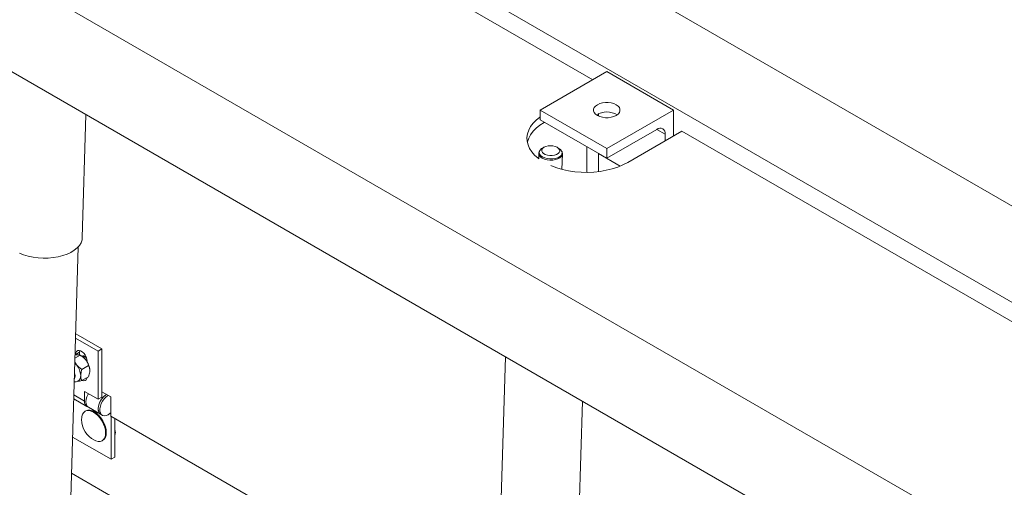
# Model space of a CAD drawing. Units: inches. Extents: x 0.1 to 10.8, y 0.2 to 8.4.
# Drawn here: x 9.2 to 10, y 5.3 to 5.7 of the extents above; entities that cross this region are included whole.
import ezdxf

# ---------------------------------------------------------------- set-up
doc = ezdxf.new("R2010")
doc.units = ezdxf.units.IN
doc.header["$MEASUREMENT"] = 0
doc.layers.add('FORMAT', color=7, linetype='Continuous')
doc.styles.get("Standard").update_dxf_attribs({"font": 'ARIAL.TTF'})
doc.dimstyles.new('SLDDIMSTYLE0', dxfattribs={"dimtxt": 0, "dimasz": 0.080892, "dimexe": 0, "dimexo": 0.0625, "dimgap": 0, "dimtad": 0, "dimtih": 1, "dimtoh": 1, "dimdec": 0, "dimrnd": 1e-09, "dimzin": 0, "dimdsep": 46, "dimlunit": 5, "dimtxsty": 'Standard', "dimsah": 1, "dimcen": 0.09, "dimadec": 0, "dimazin": 0, "dimtfac": 0.080892, "dimtdec": 0, "dimtofl": 0, "dimtmove": 0, "dimatfit": 3, "dimfxl": 0, "dimfrac": 2, "dimtolj": 1, "dimtzin": 0, "dimarcsym": 0})

msp = doc.modelspace()

# ---------------------------------------------------------------- linework, layer by layer
at = {"color": 7, "linetype": 'Continuous', "lineweight": 15}
for p, q in [((10.2006, 5.37908), (8.40274, 6.41696)), ((10.2006, 5.29742), (8.40274, 6.33531)), ((10.2006, 5.08512), (8.40274, 6.12301)), ((10.2006, 5.00347), (8.40274, 6.04135)), ((9.64154, 5.6038), (9.29637, 5.80306)), ((9.59689, 5.57802), (9.65345, 5.61067)), ((9.71002, 5.57802), (9.65345, 5.61067)), ((9.20899, 5.46998), (9.21209, 5.57412)), ((9.65345, 5.54536), (9.59689, 5.57802)), ((9.59689, 5.56985), (9.59689, 5.57802)), ((9.64638, 5.57489), (9.64638, 5.57297)), ((9.65345, 5.54536), (9.71002, 5.57802)), ((9.71002, 5.57802), (9.71002, 5.5561)), ((9.65345, 5.53719), (9.59689, 5.56985)), ((9.60042, 5.56781), (9.60042, 5.56761)), ((9.60042, 5.56761), (9.60059, 5.56771)), ((9.65345, 5.53719), (9.69588, 5.56169)), ((9.67113, 5.53365), (9.71709, 5.56018)), ((9.70295, 5.5576), (9.69588, 5.56169)), ((9.70295, 5.5576), (9.70295, 5.55202)), ((10.06227, 5.36092), (9.71709, 5.56018)), ((9.59585, 5.54147), (9.59571, 5.53679)), ((9.60036, 5.5466), (9.59882, 5.54572)), ((9.61312, 5.54529), (9.61164, 5.54627)), ((9.61375, 5.54483), (9.61312, 5.54529)), ((9.61545, 5.52769), (9.61584, 5.54088)), ((9.63648, 5.54699), (9.63648, 5.5252)), ((9.64638, 5.54128), (9.64638, 5.54127)), ((9.64638, 5.54127), (9.64638, 5.52585)), ((9.66488, 5.53059), (9.64638, 5.54127)), ((9.65345, 5.53719), (9.65345, 5.54536)), ((9.59572, 5.53717), (9.59414, 5.53808)), ((9.19923, 5.24922), (9.20556, 5.46216)), ((9.20326, 5.38472), (9.22241, 5.37367)), ((9.20337, 5.38842), (9.22566, 5.37555)), ((9.22241, 5.37367), (9.22566, 5.37555)), ((9.22241, 5.33284), (9.22241, 5.37367)), ((9.22566, 5.37555), (9.22566, 5.33472)), ((9.20275, 5.36767), (9.20717, 5.37022)), ((9.20473, 5.37053), (9.20283, 5.37023)), ((9.20665, 5.37274), (9.2034, 5.37086)), ((9.2034, 5.37086), (9.2034, 5.37032)), ((9.20665, 5.37274), (9.20665, 5.3704)), ((9.20827, 5.36958), (9.20717, 5.37022)), ((9.2118, 5.36908), (9.21236, 5.36872)), ((9.21264, 5.36799), (9.2118, 5.36856)), ((9.21313, 5.36454), (9.21313, 5.36524)), ((9.56751, 5.36895), (9.56335, 5.22908)), ((9.20871, 5.35823), (9.21424, 5.36142)), ((9.20871, 5.3488), (9.21424, 5.35199)), ((9.20173, 5.33323), (9.21288, 5.32679)), ((9.20183, 5.33656), (9.21081, 5.33137)), ((9.22241, 5.33284), (9.21081, 5.33954)), ((9.21081, 5.33954), (9.21081, 5.33137)), ((9.22566, 5.33472), (9.22241, 5.33284)), ((9.22566, 5.33913), (9.23301, 5.33488)), ((9.23301, 5.31855), (9.23301, 5.33488)), ((9.21415, 5.32606), (9.22448, 5.3201)), ((9.62972, 5.2271), (9.63282, 5.33124)), ((9.21196, 5.323), (9.2114, 5.32268)), ((9.22448, 5.3201), (9.22589, 5.31928)), ((9.56354, 5.12774), (9.23301, 5.31855)), ((9.2333, 5.28197), (9.2333, 5.31839)), ((9.23655, 5.31651), (9.23655, 5.28385)), ((9.20076, 5.30075), (9.2333, 5.28197)), ((9.23699, 5.30445), (9.23655, 5.3047)), ((9.23655, 5.3042), (9.23699, 5.30445)), ((9.22578, 5.29777), (9.22634, 5.29809)), ((9.23655, 5.28385), (9.2333, 5.28197)), ((9.56157, 5.06139), (9.19985, 5.2702))]:
    msp.add_line(p, q, dxfattribs=at)
at = {"color": 7, "linetype": 'Continuous', "lineweight": 15, "flags": 128}
for points in [[(9.6614, 5.57343), (9.66297, 5.57456), (9.66406, 5.57587), (9.66462, 5.57729), (9.66462, 5.57874), (9.66406, 5.58016), (9.66297, 5.58147), (9.6614, 5.5826), (9.65943, 5.58351), (9.65717, 5.58414), (9.65471, 5.58446), (9.6522, 5.58446), (9.64974, 5.58414), (9.64747, 5.58351), (9.64551, 5.5826), (9.64394, 5.58147), (9.64285, 5.58016), (9.64229, 5.57874), (9.64229, 5.57729), (9.64285, 5.57587), (9.64394, 5.57456), (9.64551, 5.57343), (9.64747, 5.57252), (9.64974, 5.57189), (9.6522, 5.57157), (9.65471, 5.57157), (9.65717, 5.57189), (9.65943, 5.57252), (9.6614, 5.57343)], [(9.59689, 5.5722), (9.59681, 5.57214), (9.59365, 5.56961), (9.59098, 5.56688), (9.58884, 5.56401), (9.58725, 5.56103), (9.58623, 5.55796), (9.5858, 5.55484), (9.58594, 5.55172), (9.58667, 5.54862), (9.58798, 5.54559), (9.58985, 5.54265), (9.59225, 5.53985), (9.59517, 5.53722), (9.59571, 5.53679)], [(9.58613, 5.55063), (9.58623, 5.5511), (9.58725, 5.55417), (9.58884, 5.55715), (9.59098, 5.56003), (9.59365, 5.56275), (9.59681, 5.56528), (9.60042, 5.56761)], [(9.59673, 5.54381), (9.59639, 5.54307), (9.59625, 5.54178), (9.59667, 5.5405), (9.59762, 5.5393), (9.59906, 5.53825), (9.60088, 5.53742), (9.603, 5.53685), (9.60529, 5.53657), (9.6076, 5.5366), (9.60982, 5.53694), (9.61181, 5.53757), (9.61345, 5.53845), (9.61465, 5.53953), (9.61534, 5.54075), (9.61548, 5.54204), (9.61506, 5.54332), (9.6141, 5.54452), (9.61375, 5.54483)], [(9.61128, 5.54648), (9.60964, 5.54721), (9.60771, 5.54768), (9.60565, 5.54783), (9.60361, 5.54768), (9.60175, 5.54722), (9.60019, 5.5465), (9.59905, 5.54556), (9.59843, 5.54447), (9.59836, 5.54332), (9.59885, 5.54219), (9.59986, 5.54116), (9.60133, 5.54032), (9.60313, 5.53972), (9.60514, 5.5394), (9.60721, 5.5394), (9.60918, 5.53971), (9.61091, 5.54031), (9.61227, 5.54115), (9.61316, 5.54217), (9.61351, 5.5433), (9.6133, 5.54445), (9.61254, 5.54554), (9.61128, 5.54648)], [(9.61583, 5.54079), (9.61568, 5.53997), (9.61496, 5.53871), (9.61371, 5.53758), (9.61201, 5.53667), (9.60995, 5.53601), (9.60765, 5.53566), (9.60524, 5.53563), (9.60287, 5.53592), (9.60067, 5.53652), (9.59878, 5.53738)], [(9.60587, 5.53093), (9.60661, 5.53062), (9.61117, 5.52893), (9.61602, 5.52754), (9.6211, 5.52647), (9.62635, 5.52571), (9.63172, 5.52529), (9.63713, 5.52521), (9.64253, 5.52546), (9.64784, 5.52605), (9.65302, 5.52697), (9.65799, 5.5282), (9.66271, 5.52974), (9.6671, 5.53156), (9.67113, 5.53365)], [(9.15561, 5.45671), (9.15922, 5.45529), (9.16312, 5.45415), (9.16723, 5.45328), (9.17149, 5.45273), (9.17582, 5.45248), (9.18015, 5.45255), (9.18441, 5.45293), (9.18852, 5.45363), (9.19241, 5.45462), (9.19602, 5.45589), (9.19928, 5.45742), (9.20215, 5.45918), (9.20456, 5.46114), (9.20648, 5.46327), (9.20787, 5.46553), (9.20872, 5.46789), (9.20899, 5.46998)], [(9.21313, 5.36524), (9.21293, 5.36694), (9.21236, 5.36872), (9.21145, 5.37046), (9.21029, 5.37199), (9.20896, 5.37321), (9.20757, 5.37401), (9.20624, 5.37433), (9.20508, 5.37414), (9.20417, 5.37345), (9.2036, 5.37233), (9.2034, 5.37086)], [(9.20686, 5.37424), (9.20685, 5.37421), (9.20665, 5.37274)], [(9.20263, 5.36356), (9.20325, 5.36294), (9.20408, 5.36199)], [(9.20228, 5.35099), (9.20268, 5.35182), (9.20287, 5.35292)], [(9.20885, 5.34888), (9.20896, 5.34883), (9.21029, 5.34851), (9.21145, 5.3487), (9.21236, 5.34939), (9.21293, 5.35051), (9.21309, 5.35133)], [(9.2121, 5.35075), (9.21221, 5.35071), (9.21292, 5.35048)], [(9.21415, 5.3376), (9.21393, 5.33721), (9.21295, 5.33505), (9.21232, 5.33287), (9.21208, 5.3308), (9.21225, 5.32895), (9.21282, 5.32743), (9.21375, 5.32633), (9.21415, 5.32606)], [(9.22448, 5.3201), (9.22407, 5.32037), (9.22314, 5.32147), (9.22258, 5.32299), (9.22241, 5.32484), (9.22264, 5.32691), (9.22327, 5.32909), (9.22426, 5.33125), (9.22554, 5.33327), (9.22705, 5.33503), (9.2287, 5.33643), (9.22948, 5.33692)], [(9.22948, 5.33692), (9.22779, 5.33571), (9.22619, 5.33409), (9.22479, 5.33216), (9.22366, 5.33004), (9.22287, 5.32784), (9.22246, 5.32569), (9.22246, 5.32372), (9.22287, 5.32205), (9.22366, 5.32076), (9.22448, 5.3201)], [(9.23089, 5.33611), (9.2292, 5.33489), (9.22761, 5.33328), (9.2262, 5.33135), (9.22507, 5.32922), (9.22428, 5.32702), (9.22387, 5.32487), (9.22387, 5.32291), (9.22428, 5.32123), (9.22507, 5.31994), (9.2262, 5.31912), (9.22761, 5.31882), (9.2292, 5.31904), (9.23089, 5.31978), (9.23258, 5.32099), (9.23309, 5.32145)], [(9.21775, 5.32337), (9.21774, 5.32333), (9.21766, 5.32303)], [(9.20844, 5.31682), (9.20862, 5.31827), (9.20919, 5.32014), (9.21013, 5.32163), (9.2114, 5.32268), (9.21294, 5.32325), (9.2147, 5.32332), (9.2166, 5.32288), (9.21859, 5.32196)], [(9.21859, 5.32196), (9.22057, 5.32059), (9.22248, 5.31882), (9.22424, 5.31672), (9.22578, 5.31437), (9.22704, 5.31186), (9.22798, 5.30929), (9.22856, 5.30676), (9.22876, 5.30435), (9.22856, 5.30217), (9.22798, 5.30031), (9.22704, 5.29882), (9.22578, 5.29777), (9.22424, 5.2972), (9.22248, 5.29713), (9.22057, 5.29756), (9.21923, 5.29814)], [(9.21915, 5.32229), (9.22114, 5.32092), (9.22305, 5.31915), (9.2248, 5.31705), (9.22634, 5.3147), (9.22761, 5.31219), (9.22855, 5.30962), (9.22913, 5.30708), (9.22932, 5.30468), (9.22913, 5.3025), (9.22855, 5.30063), (9.22761, 5.29914), (9.22634, 5.29809), (9.22634, 5.29809)]]:
    msp.add_lwpolyline(points, dxfattribs=at)
at = {"color": 7, "linetype": 'Continuous', "lineweight": 15}
for centre, radius, start, end in [((9.65345, 5.55995), 0.01649, 58.00009, 121.99991), ((9.69864, 5.5583), 0.00437, 350.7865, 129.20275), ((9.60061, 5.5418), 0.00478, 184.64558, 247.42704), ((9.60158, 5.54061), 0.00581, 118.30969, 146.53415), ((9.20154, 5.35844), 0.01302, 37.97918, 58.88721), ((9.20978, 5.36629), 0.00344, 54.02546, 112.57021), ((9.2099, 5.36582), 0.00334, 55.32004, 104.16032), ((9.2, 5.35663), 0.01535, 2.63938, 39.772), ((9.19228, 5.35217), 0.01535, 2.63938, 39.772), ((9.19669, 5.35294), 0.00619, 333.4314, 23.16391), ((9.20258, 5.3524), 0.00506, 306.10303, 5.44854), ((9.21539, 5.33074), 0.00463, 172.18687, 246.63872), ((9.21494, 5.31641), 0.00723, 54.38241, 114.30723), ((9.21652, 5.31731), 0.0061, 29.76784, 90.23754), ((9.2281, 5.31571), 0.01969, 176.78185, 180), ((9.2281, 5.31571), 0.01969, 180, 243.21278), ((9.23006, 5.3047), 0.00693, 339.40282, 20.59718)]:
    msp.add_arc(centre, radius, start, end, dxfattribs=at)
for points, knots in [([(9.59647, 5.54343), (9.59631, 5.54317), (9.59593, 5.54254), (9.5959, 5.54182), (9.59588, 5.54139)], [0, 0, 0, 0, 0.411183, 1, 1, 1, 1]), ([(9.61577, 5.54077), (9.6158, 5.54093), (9.6159, 5.54154), (9.61555, 5.54263), (9.61487, 5.54384), (9.61412, 5.54448), (9.61377, 5.54479)], [0, 0, 0, 0, 0.104063, 0.416303, 0.727785, 1, 1, 1, 1]), ([(9.20717, 5.37022), (9.20694, 5.37032), (9.20648, 5.37053), (9.20555, 5.3706), (9.20487, 5.37054), (9.20473, 5.37053)], [0, 0, 0, 0, 0.4323811, 0.87955, 1, 1, 1, 1]), ([(9.2118, 5.36645), (9.21111, 5.36719), (9.20976, 5.36865), (9.20803, 5.3697), (9.20717, 5.37022)], [0, 0, 0, 0, 0.503994, 1, 1, 1, 1]), ([(9.21062, 5.36957), (9.21068, 5.36948), (9.21091, 5.3691), (9.21141, 5.3688), (9.2118, 5.36856)], [0, 0, 0, 0, 0.226733, 1, 1, 1, 1]), ([(9.2118, 5.36856), (9.21194, 5.36848), (9.21214, 5.36836), (9.2124, 5.36828), (9.21248, 5.36825)], [0, 0, 0, 0, 0.68966, 1, 1, 1, 1]), ([(9.21424, 5.36142), (9.21401, 5.36217), (9.21355, 5.3637), (9.21262, 5.36539), (9.21194, 5.36626), (9.2118, 5.36645)], [0, 0, 0, 0, 0.432382, 0.87955, 1, 1, 1, 1]), ([(9.20265, 5.36434), (9.20295, 5.36373), (9.20335, 5.36292), (9.20393, 5.36218), (9.20408, 5.36199)], [0, 0, 0, 0, 0.748881, 1, 1, 1, 1]), ([(9.20408, 5.36199), (9.20476, 5.36126), (9.20612, 5.35979), (9.20785, 5.35875), (9.20871, 5.35823)], [0, 0, 0, 0, 0.5039986, 1, 1, 1, 1]), ([(9.20871, 5.35823), (9.20848, 5.35754), (9.20787, 5.3557), (9.20771, 5.35397), (9.20761, 5.35288)], [0, 0, 0, 0, 0.373023, 1, 1, 1, 1]), ([(9.21534, 5.35734), (9.21524, 5.35831), (9.21508, 5.35987), (9.21447, 5.361), (9.21424, 5.36142)], [0, 0, 0, 0, 0.626977, 1, 1, 1, 1]), ([(9.21424, 5.35199), (9.21436, 5.35235), (9.21493, 5.35405), (9.21532, 5.35591), (9.21533, 5.35723), (9.21534, 5.35734)], [0, 0, 0, 0, 0.195736, 0.933908, 1, 1, 1, 1]), ([(9.20215, 5.34757), (9.20245, 5.34755), (9.20328, 5.34748), (9.20447, 5.34773), (9.20523, 5.34819), (9.20553, 5.34837)], [0, 0, 0, 0, 0.249848, 0.709031, 1, 1, 1, 1]), ([(9.20871, 5.3488), (9.20796, 5.3486), (9.20652, 5.34822), (9.20532, 5.34803), (9.20474, 5.34794)], [0, 0, 0, 0, 0.517697, 1, 1, 1, 1]), ([(9.20761, 5.35288), (9.20762, 5.35277), (9.20763, 5.35147), (9.20802, 5.35006), (9.20859, 5.34902), (9.20871, 5.3488)], [0, 0, 0, 0, 0.066093, 0.804269, 1, 1, 1, 1])]:
    msp.add_open_spline(points, degree=3, knots=knots, dxfattribs=at)

# ---------------------------------------------------------------- leaders
at = {"layer": 'FORMAT', "color": 8}
msp.add_leader([(8.7523, 5.47634), (10.18169, 3.8711)], dimstyle='SLDDIMSTYLE0', dxfattribs=at)

doc.saveas('drawing.dxf')
